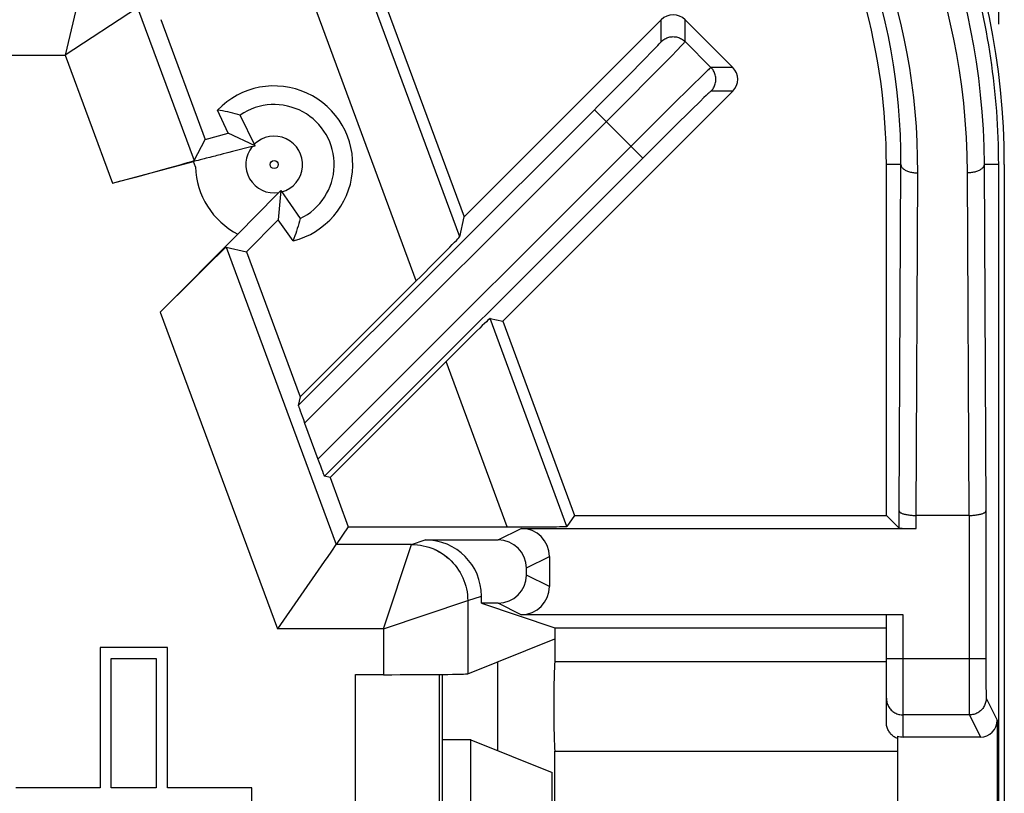
# Model space of a CAD drawing. Units: millimetres. Extents: x -173 to 52, y -22 to 35.
# Drawn here: x -83 to -79, y 12 to 14 of the extents above; entities that cross this region are included whole.
import ezdxf

# ---------------------------------------------------------------- set-up
doc = ezdxf.new("R2010")
doc.units = ezdxf.units.MM
doc.header["$LTSCALE"] = 16.335
doc.layers.get('0').update_dxf_attribs({"linetype": 'CONTINUOUS'})
for name, color, linetype in [('ASSI', 7, 'CONTINUOUS'), ('DRAFT', 7, 'CONTINUOUS'), ('RACCORDO', 7, 'CONTINUOUS')]:
    doc.layers.add(name, color=color, linetype=linetype)
doc.styles.get("Standard").update_dxf_attribs({"font": 'txt', "width": 0.8})
doc.dimstyles.new('DIMSTYLE_2', dxfattribs={"dimtxt": 3, "dimasz": 3, "dimexe": 1.5, "dimexo": 0.5, "dimgap": 0.75, "dimtad": 1, "dimdec": 0, "dimlfac": 5, "dimtxsty": 'STANDARD', "dimblk": '_FILLED', "dimblk1": '_FILLED', "dimblk2": '_FILLED', "dimcen": 0.09, "dimazin": 2, "dimtfac": 1, "dimtdec": 0, "dimtofl": 0, "dimtmove": 0, "dimatfit": 3, "dimldrblk": '_FILLED', "dimfxl": 1, "dimtolj": 1, "dimarcsym": 0})

# ---------------------------------------------------------------- blocks, each defined once
blk = doc.blocks.new('_FILLED')
at = {"color": 0, "linetype": 'BYBLOCK'}
blk.add_solid([(0, 0), (-1, 0.3167), (-1, -0.3167)], dxfattribs=at)
blk = doc.blocks.new('*D4')
at = {"color": 7, "linetype": 'CONTINUOUS'}
for p, q in [((-159.4945, 14.4), (-159.4945, 29.3517)), ((-79.1571, 14.4), (-79.1571, 29.3517)), ((-159.4945, 27.8517), (-119.3258, 27.8517)), ((-79.1571, 27.8517), (-119.3258, 27.8517))]:
    blk.add_line(p, q, dxfattribs=at)
at = {"color": 7, "linetype": 'CONTINUOUS', "xscale": 3, "yscale": 3, "zscale": 3, "rotation": 180}
blk.add_blockref('_FILLED', (-159.4945, 27.8517), dxfattribs=at)
at = {"color": 7, "linetype": 'CONTINUOUS', "xscale": 3, "yscale": 3, "zscale": 3}
blk.add_blockref('_FILLED', (-79.1571, 27.8517), dxfattribs=at)
at = {"color": 7, "linetype": 'CONTINUOUS', "insert": (-119.3258, 31.6017), "char_height": 3, "width": 10.607143, "attachment_point": 2, "line_spacing_factor": 0.9}
blk.add_mtext('402', dxfattribs=at)

msp = doc.modelspace()

# ---------------------------------------------------------------- linework, layer by layer
at = {"color": 7, "linetype": 'CONTINUOUS'}
for p, q in [((-82.1171, 12.18), (-82.3571, 12.18)), ((-82.3571, 12.18), (-82.3571, 11.68)), ((-82.1171, 11.68), (-82.1171, 12.18)), ((-82.3171, 12.14), (-82.1571, 12.14)), ((-82.3171, 11.68), (-82.3171, 12.14)), ((-82.1571, 12.14), (-82.1571, 11.68)), ((-82.3571, 11.68), (-82.6571, 11.68)), ((-82.1571, 11.68), (-82.3171, 11.68)), ((-81.8171, 11.68), (-82.1171, 11.68)), ((-81.8171, 11.28), (-81.8171, 11.68))]:
    msp.add_line(p, q, dxfattribs=at)
at = {"color": 250, "linetype": 'CONTINUOUS'}
msp.add_line((-80.9404, 11.8113), (-80.9404, 12.1287), dxfattribs=at)
msp.add_circle((-81.7371, 13.9), 0.0144, dxfattribs=at)
at = {"layer": 'ASSI', "color": 7, "linetype": 'CONTINUOUS'}
for p, q in [((-80.7371, 12.13), (-79.5571, 12.13)), ((-80.7371, 11.81), (-79.5171, 11.81))]:
    msp.add_line(p, q, dxfattribs=at)
at = {"layer": 'DRAFT', "color": 7, "linetype": 'CONTINUOUS'}
for p, q in [((-81.5262, 14.9735), (-81.0606, 13.7138)), ((-82.1412, 14.4163), (-81.9833, 13.9893)), ((-81.9007, 14.0115), (-81.9388, 14.0942)), ((-81.8051, 13.9666), (-81.8576, 14.0765)), ((-81.9833, 13.9893), (-81.9007, 14.0115)), ((-81.8051, 13.9666), (-81.9007, 14.0115)), ((-81.8153, 13.964), (-81.8051, 13.9666)), ((-79.5571, 12.65), (-79.5571, 13.9)), ((-79.1371, 13.9), (-79.1371, -13.9)), ((-81.8659, 13.6514), (-81.7292, 13.7917)), ((-81.7134, 13.8078), (-81.7292, 13.7917)), ((-81.7134, 13.8078), (-81.7224, 13.7026)), ((-81.7134, 13.8078), (-81.6445, 13.7074)), ((-81.7224, 13.7026), (-81.8355, 13.5894)), ((-81.6697, 13.6282), (-81.7224, 13.7026)), ((-81.8355, 13.5894), (-81.6443, 13.0723)), ((-80.9231, 13.3421), (-80.6673, 12.65)), ((-81.5381, 12.785), (-81.4731, 12.6092)), ((-80.6673, 12.65), (-79.5571, 12.65)), ((-80.9989, 12.3373), (-80.7371, 12.25)), ((-80.7371, 12.25), (-79.5571, 12.25)), ((-80.7371, 12.25), (-80.7371, 12.13)), ((-81.1372, -12.0836), (-81.1372, 12.0836)), ((-81.0372, 11.85), (-81.1372, 11.85)), ((-81.0372, 11.85), (-80.7475, 11.7342)), ((-81.0372, 4.11), (-81.0372, 11.85)), ((-80.7371, 9.86), (-80.7371, 11.81)), ((-80.7475, 11.18), (-80.7475, 11.7342))]:
    msp.add_line(p, q, dxfattribs=at)
for points in [[(-81.8576, 14.0765), (-81.8665, 14.0788), (-81.8754, 14.0811), (-81.8844, 14.0833), (-81.8934, 14.0854), (-81.9024, 14.0873), (-81.9114, 14.0892), (-81.9205, 14.0909), (-81.9296, 14.0926), (-81.9388, 14.0942)], [(-81.6445, 13.7074), (-81.6469, 13.6985), (-81.6494, 13.6896), (-81.652, 13.6808), (-81.6547, 13.672), (-81.6575, 13.6632), (-81.6604, 13.6544), (-81.6634, 13.6457), (-81.6665, 13.6369), (-81.6697, 13.6282)]]:
    msp.add_lwpolyline(points, dxfattribs=at)
for radius, start, end in [(2.6, 0, 90), (2.18, 0, 15.6091), (0.28, 283.9168, 136.0832), (0.2137, 295.6571, 124.3429), (0.28, 181.6255, 242.6128)]:
    msp.add_arc((-81.7371, 13.9), radius, start, end, dxfattribs=at)
at = {"layer": 'DRAFT', "color": 250, "linetype": 'CONTINUOUS'}
for start, end in [(285.5692, 134.45), (140.7119, 279.2819)]:
    msp.add_arc((-81.7371, 13.9), 0.101, start, end, dxfattribs=at)
at = {"layer": 'RACCORDO', "color": 250, "linetype": 'CONTINUOUS'}
for p, q in [((-81.0761, 13.643), (-81.5716, 14.9835)), ((-81.2311, 13.4856), (-81.7279, 14.8296)), ((-82.4113, 14.5892), (-82.4809, 14.2893)), ((-82.2237, 14.4586), (-82.4809, 14.2893)), ((-82.2237, 14.4587), (-82.0223, 13.914)), ((-80.3586, 14.338), (-80.3586, 14.4158)), ((-80.2737, 14.338), (-80.2737, 14.4158)), ((-80.3908, 14.3037), (-80.378, 14.317)), ((-80.378, 14.317), (-80.3711, 14.3242)), ((-80.3711, 14.3242), (-80.3657, 14.3299)), ((-80.3239, 14.2855), (-80.3013, 14.3086)), ((-80.3013, 14.3086), (-80.2886, 14.3218)), ((-80.2886, 14.3218), (-80.2822, 14.3286)), ((-80.2737, 14.338), (-80.1818, 14.2461)), ((-83.0477, 14.2893), (-82.4809, 14.2893)), ((-82.4809, 14.2893), (-82.3124, 13.8336)), ((-80.4779, 14.2151), (-80.4188, 14.275)), ((-80.4188, 14.275), (-80.3908, 14.3037)), ((-80.3773, 14.2312), (-80.3239, 14.2855)), ((-80.104, 14.2461), (-80.1818, 14.2461)), ((-80.4983, 14.1094), (-80.3773, 14.2312)), ((-80.2159, 14.214), (-80.2475, 14.1831)), ((-80.2016, 14.2278), (-80.2159, 14.214)), ((-80.2475, 14.1831), (-80.3251, 14.1065)), ((-80.2065, 14.1384), (-80.2207, 14.1246)), ((-80.1987, 14.1458), (-80.2065, 14.1384)), ((-80.104, 14.1612), (-80.1818, 14.1612)), ((-81.6286, 12.979), (-80.4983, 14.1094)), ((-80.3251, 14.1065), (-81.5812, 12.8508)), ((-80.4243, 13.9229), (-80.5969, 14.0955)), ((-80.2507, 14.0952), (-80.3123, 14.0345)), ((-80.2207, 14.1246), (-80.2507, 14.0952)), ((-80.3123, 14.0345), (-80.4243, 13.9229)), ((-79.5051, 13.9), (-79.5571, 13.9)), ((-79.5113, 12.6661), (-79.5051, 13.9)), ((-79.1571, 13.9), (-79.209, 13.9)), ((-79.209, 13.9), (-79.2028, 12.6661)), ((-79.4513, 12.65), (-79.4451, 13.87)), ((-79.269, 13.87), (-79.2629, 12.65)), ((-81.9082, 13.6054), (-81.5168, 12.5465)), ((-82.1427, 13.3745), (-81.7257, 12.2465)), ((-80.6945, 12.6109), (-80.9685, 13.3521)), ((-80.9071, 12.6092), (-81.1248, 13.1982)), ((-79.4513, 12.6037), (-79.4513, 12.65)), ((-79.2628, 12.65), (-79.2628, 12.0928)), ((-80.9391, 12.5627), (-80.8571, 12.6037)), ((-81.2477, 12.5465), (-81.199, 12.5627)), ((-81.2477, 12.5465), (-81.5168, 12.5465)), ((-81.3477, 12.2465), (-81.2478, 12.5464)), ((-81.2478, 12.5464), (-81.2477, 12.5465)), ((-80.8391, 12.4627), (-80.7571, 12.5038)), ((-80.7571, 12.3962), (-80.8391, 12.4373)), ((-81.3477, 12.2465), (-81.0478, 12.3465)), ((-81.0478, 12.3465), (-80.9989, 12.3628)), ((-81.0478, 12.3465), (-81.0478, 12.3465)), ((-81.0478, 12.3465), (-81.0478, 12.0857)), ((-80.8571, 12.2963), (-80.9391, 12.3373)), ((-79.4971, 11.8605), (-79.4971, 12.2963)), ((-81.3477, 12.2465), (-81.7257, 12.2465)), ((-81.3477, 12.2465), (-81.3477, 12.0827)), ((-79.2028, 12.1391), (-79.5571, 12.1391)), ((-79.2028, 12.1391), (-79.2027, 12.082)), ((-81.4477, -12.0827), (-81.4477, 12.0827)), ((-81.1478, -12.0835), (-81.1478, 12.0835)), ((-79.2628, 12.0928), (-79.2624, 11.9967)), ((-79.2027, 12.082), (-79.2024, 12.0394)), ((-79.2024, 12.0394), (-79.2022, 12.0194)), ((-79.2624, 11.9967), (-79.2622, 11.9635)), ((-79.2022, 12.0194), (-79.2021, 12.0105)), ((-79.2021, 12.0105), (-79.202, 12.0058)), ((-79.2016, 11.9991), (-79.1623, 11.9205)), ((-79.2622, 11.9635), (-79.262, 11.9519)), ((-79.2616, 11.9391), (-79.4971, 11.9391)), ((-79.262, 11.9519), (-79.2619, 11.946)), ((-79.2616, 11.9391), (-79.2223, 11.8605))]:
    msp.add_line(p, q, dxfattribs=at)
at = {"layer": 'RACCORDO', "color": 7, "linetype": 'CONTINUOUS'}
for p, q in [((-80.3586, 14.4158), (-81.0606, 13.7138)), ((-80.104, 14.2461), (-80.2737, 14.4158)), ((-80.9231, 13.3421), (-80.104, 14.1612)), ((-81.6511, 13.0413), (-80.5969, 14.0955)), ((-82.0223, 13.914), (-81.9833, 13.9893)), ((-81.8153, 13.964), (-81.8849, 13.9461)), ((-81.9187, 13.9376), (-81.9295, 13.9348)), ((-81.9084, 13.9402), (-81.9187, 13.9376)), ((-81.8987, 13.9426), (-81.9084, 13.9402)), ((-81.8849, 13.9461), (-81.8987, 13.9426)), ((-80.4243, 13.9229), (-81.5579, 12.7893)), ((-82.3124, 13.8336), (-82.0239, 13.9109)), ((-82.0238, 13.911), (-82.0239, 13.9109)), ((-82.017, 13.8921), (-82.0239, 13.9109)), ((-82.017, 13.8921), (-82.0238, 13.911)), ((-79.1571, 9.2001), (-79.1571, 13.9)), ((-81.0761, 13.643), (-81.0606, 13.7138)), ((-82.1427, 13.3745), (-81.8659, 13.6514)), ((-81.9082, 13.6054), (-81.8355, 13.5894)), ((-81.2311, 13.4856), (-81.6443, 13.0723)), ((-80.9685, 13.3521), (-80.9231, 13.3421)), ((-81.1248, 13.1982), (-81.5381, 12.785)), ((-81.6443, 13.0723), (-81.6511, 13.0413)), ((-81.6286, 12.979), (-81.5812, 12.8508)), ((-81.5381, 12.785), (-81.5579, 12.7893)), ((-79.5113, 12.6043), (-79.5113, 12.6661)), ((-79.2028, 12.6661), (-79.2028, 12.1391)), ((-80.6673, 12.65), (-80.6945, 12.6109)), ((-79.5113, 12.6043), (-79.5571, 12.65)), ((-79.2628, 12.65), (-79.4513, 12.65)), ((-81.4731, 12.6092), (-81.5168, 12.5465)), ((-81.4731, 12.6092), (-80.9071, 12.6092)), ((-80.8571, 12.6037), (-79.4513, 12.6037)), ((-81.199, 12.5627), (-80.9391, 12.5627)), ((-81.5331, 12.523), (-81.5488, 12.5005)), ((-81.517, 12.5462), (-81.5331, 12.523)), ((-81.5168, 12.5465), (-81.517, 12.5462)), ((-80.7571, 12.5038), (-80.7571, 12.3962)), ((-81.57, 12.47), (-81.7257, 12.2465)), ((-80.8391, 12.4373), (-80.8391, 12.4627)), ((-80.9989, 12.3373), (-80.9989, 12.3628)), ((-80.9391, 12.3373), (-80.9989, 12.3373)), ((-79.4971, 12.2963), (-80.8571, 12.2963)), ((-79.5571, 11.9126), (-79.5571, 12.2957)), ((-81.0478, 12.0857), (-80.7371, 12.21)), ((-81.4477, 12.0827), (-81.3477, 12.0827)), ((-80.7403, 12.0707), (-80.7407, 12.05)), ((-80.74, 12.0831), (-80.7403, 12.0707)), ((-80.7397, 12.0943), (-80.74, 12.0831)), ((-80.741, 12.0273), (-80.7412, 12.0033)), ((-80.7407, 12.05), (-80.741, 12.0273)), ((-80.7412, 12.0033), (-80.7413, 11.97)), ((-80.7413, 11.97), (-80.7412, 11.9368)), ((-80.7412, 11.9368), (-80.741, 11.9127)), ((-80.741, 11.9127), (-80.7407, 11.89)), ((-80.7407, 11.89), (-80.7403, 11.8693)), ((-79.1623, 11.9205), (-79.1623, 9.4685)), ((-80.7403, 11.8693), (-80.74, 11.8569)), ((-80.74, 11.8569), (-80.7397, 11.8457)), ((-79.5171, 11.8639), (-79.5171, 9.5686)), ((-79.2223, 11.8605), (-79.4971, 11.8605)), ((-80.7397, 11.8457), (-80.7394, 11.8358))]:
    msp.add_line(p, q, dxfattribs=at)
at = {"layer": 'RACCORDO', "color": 250, "linetype": 'CONTINUOUS'}
for points in [[(-79.3697, 14.5553), (-79.3553, 14.5048), (-79.3419, 14.4533), (-79.3295, 14.4006), (-79.318, 14.3468), (-79.3075, 14.2919), (-79.2981, 14.2355), (-79.2899, 14.1777), (-79.2828, 14.1184), (-79.2771, 14.0579), (-79.273, 13.9964), (-79.2703, 13.9338), (-79.269, 13.87)], [(-79.4451, 13.87), (-79.4457, 13.9262), (-79.4474, 13.9814), (-79.4503, 14.0354), (-79.4543, 14.0877), (-79.4595, 14.139), (-79.466, 14.1906), (-79.4737, 14.2429), (-79.4827, 14.2955), (-79.4933, 14.3491), (-79.5056, 14.404), (-79.5195, 14.46), (-79.5349, 14.517)], [(-79.5051, 13.9), (-79.5055, 13.9536), (-79.5071, 14.0061), (-79.5099, 14.0576), (-79.5137, 14.1075), (-79.5186, 14.1564), (-79.5245, 14.2056), (-79.5317, 14.2553), (-79.5401, 14.3053), (-79.5498, 14.3562), (-79.5611, 14.4084), (-79.5739, 14.4615)], [(-80.3586, 14.338), (-80.3557, 14.3407), (-80.3527, 14.3432), (-80.3495, 14.3455), (-80.3462, 14.3475), (-80.3427, 14.3494), (-80.3391, 14.351), (-80.3355, 14.3524), (-80.3317, 14.3535), (-80.3279, 14.3544), (-80.324, 14.3551), (-80.3201, 14.3555), (-80.3162, 14.3556), (-80.3122, 14.3555), (-80.3083, 14.3551), (-80.3045, 14.3544), (-80.3006, 14.3535), (-80.2969, 14.3524), (-80.2932, 14.351), (-80.2896, 14.3494), (-80.2862, 14.3475), (-80.2828, 14.3455), (-80.2796, 14.3432), (-80.2766, 14.3407), (-80.2737, 14.338)], [(-80.3657, 14.3299), (-80.3635, 14.3322), (-80.3618, 14.3342), (-80.3604, 14.3357), (-80.3594, 14.3369), (-80.3588, 14.3376), (-80.3586, 14.338)], [(-80.2822, 14.3286), (-80.2796, 14.3313), (-80.2775, 14.3335), (-80.2759, 14.3354), (-80.2747, 14.3367), (-80.274, 14.3376), (-80.2737, 14.338)], [(-80.1818, 14.2461), (-80.1822, 14.2459), (-80.1831, 14.2452), (-80.1844, 14.244), (-80.1862, 14.2424), (-80.1884, 14.2404), (-80.191, 14.2379), (-80.1941, 14.235), (-80.2016, 14.2278)], [(-80.1818, 14.1612), (-80.1792, 14.1641), (-80.1767, 14.1671), (-80.1744, 14.1703), (-80.1723, 14.1737), (-80.1705, 14.1771), (-80.1688, 14.1807), (-80.1674, 14.1844), (-80.1663, 14.1881), (-80.1654, 14.192), (-80.1648, 14.1958), (-80.1644, 14.1997), (-80.1643, 14.2037), (-80.1644, 14.2076), (-80.1648, 14.2115), (-80.1654, 14.2154), (-80.1663, 14.2192), (-80.1674, 14.223), (-80.1688, 14.2266), (-80.1705, 14.2302), (-80.1723, 14.2337), (-80.1744, 14.237), (-80.1767, 14.2402), (-80.1792, 14.2432), (-80.1818, 14.2461)], [(-80.5969, 14.0955), (-80.5872, 14.1052), (-80.4779, 14.2151)], [(-80.1818, 14.1612), (-80.1822, 14.161), (-80.183, 14.1605), (-80.1841, 14.1595), (-80.1856, 14.1582), (-80.1875, 14.1564), (-80.1897, 14.1543), (-80.1924, 14.1519), (-80.1987, 14.1458)], [(-79.5051, 13.9), (-79.505, 13.898), (-79.5046, 13.8961), (-79.5039, 13.8942), (-79.503, 13.8923), (-79.5018, 13.8904), (-79.5004, 13.8886), (-79.4988, 13.8868), (-79.4969, 13.8851), (-79.4949, 13.8834), (-79.4926, 13.8818), (-79.4901, 13.8803), (-79.4874, 13.8789), (-79.4845, 13.8775), (-79.4815, 13.8763), (-79.4783, 13.8751), (-79.475, 13.8741), (-79.4715, 13.8732), (-79.468, 13.8723), (-79.4643, 13.8716), (-79.4606, 13.8711), (-79.4568, 13.8706), (-79.4529, 13.8703), (-79.449, 13.8701), (-79.4451, 13.87)], [(-79.209, 13.9), (-79.2092, 13.898), (-79.2096, 13.8961), (-79.2103, 13.8942), (-79.2112, 13.8923), (-79.2123, 13.8904), (-79.2137, 13.8886), (-79.2154, 13.8868), (-79.2172, 13.8851), (-79.2193, 13.8834), (-79.2216, 13.8818), (-79.2241, 13.8803), (-79.2268, 13.8789), (-79.2296, 13.8775), (-79.2326, 13.8763), (-79.2358, 13.8751), (-79.2392, 13.8741), (-79.2426, 13.8732), (-79.2462, 13.8723), (-79.2498, 13.8716), (-79.2536, 13.8711), (-79.2574, 13.8706), (-79.2612, 13.8703), (-79.2651, 13.8701), (-79.269, 13.87)], [(-81.2477, 12.5465), (-81.2373, 12.5462), (-81.2268, 12.5454), (-81.2165, 12.544), (-81.2062, 12.5421), (-81.196, 12.5397), (-81.186, 12.5367), (-81.1761, 12.5332), (-81.1664, 12.5292), (-81.157, 12.5247), (-81.1478, 12.5197), (-81.1389, 12.5142)], [(-81.1665, 12.5291), (-81.157, 12.5246), (-81.1479, 12.5196)], [(-81.1389, 12.5141), (-81.1303, 12.5082), (-81.122, 12.5018), (-81.114, 12.495), (-81.1065, 12.4878), (-81.0992, 12.4802), (-81.0924, 12.4722), (-81.0861, 12.4639), (-81.0801, 12.4553), (-81.0747, 12.4464), (-81.0697, 12.4372), (-81.0652, 12.4277), (-81.0612, 12.4181), (-81.0577, 12.4082), (-81.0547, 12.3982), (-81.0522, 12.388), (-81.0503, 12.3777), (-81.049, 12.3673), (-81.0481, 12.3569), (-81.0478, 12.3465)], [(-81.1302, 12.5083), (-81.1219, 12.5019), (-81.114, 12.4951)], [(-79.5571, 11.9991), (-79.5569, 11.9951), (-79.5566, 11.9912), (-79.5559, 11.9874), (-79.555, 11.9835), (-79.5539, 11.9798), (-79.5525, 11.9761), (-79.5509, 11.9725), (-79.549, 11.9691), (-79.547, 11.9657), (-79.5447, 11.9626), (-79.5422, 11.9595), (-79.5395, 11.9567), (-79.5366, 11.954), (-79.5336, 11.9515), (-79.5304, 11.9492), (-79.5271, 11.9471), (-79.5236, 11.9453), (-79.52, 11.9436), (-79.5164, 11.9423), (-79.5126, 11.9411), (-79.5088, 11.9402), (-79.5049, 11.9396), (-79.501, 11.9392), (-79.4971, 11.9391)], [(-79.2016, 11.9991), (-79.2017, 11.9951), (-79.2021, 11.9912), (-79.2028, 11.9874), (-79.2037, 11.9835), (-79.2048, 11.9798), (-79.2062, 11.9761), (-79.2078, 11.9725), (-79.2096, 11.9691), (-79.2117, 11.9657), (-79.214, 11.9626), (-79.2165, 11.9595), (-79.2192, 11.9567), (-79.222, 11.954), (-79.2251, 11.9515), (-79.2283, 11.9492), (-79.2316, 11.9471), (-79.2351, 11.9453), (-79.2386, 11.9437), (-79.2423, 11.9423), (-79.2461, 11.9411), (-79.2499, 11.9402), (-79.2538, 11.9396), (-79.2577, 11.9392), (-79.2616, 11.9391)], [(-79.202, 12.0058), (-79.2019, 12.0039), (-79.2018, 12.0023), (-79.2018, 12.001), (-79.2017, 12), (-79.2017, 11.9994), (-79.2016, 11.9991)], [(-79.2619, 11.946), (-79.2618, 11.9437), (-79.2618, 11.9418), (-79.2617, 11.9404), (-79.2617, 11.9395), (-79.2616, 11.9391)]]:
    msp.add_lwpolyline(points, dxfattribs=at)
at = {"layer": 'RACCORDO', "color": 7, "linetype": 'CONTINUOUS'}
for points in [[(-79.3056, 14.5797), (-79.2938, 14.537), (-79.2806, 14.4851), (-79.2683, 14.4321), (-79.257, 14.3781), (-79.2467, 14.3229), (-79.2375, 14.2663), (-79.2294, 14.2082), (-79.2225, 14.1487), (-79.217, 14.0881), (-79.2128, 14.0265), (-79.2101, 13.9638), (-79.209, 13.9)], [(-81.9864, 13.9204), (-82.0008, 13.9168), (-82.0083, 13.9149), (-82.016, 13.913), (-82.0238, 13.911)], [(-81.9659, 13.9256), (-81.9794, 13.9222), (-81.9864, 13.9204)], [(-81.947, 13.9304), (-81.9594, 13.9273), (-81.9659, 13.9256)], [(-81.9295, 13.9348), (-81.941, 13.9319), (-81.947, 13.9304)], [(-79.5113, 12.6661), (-79.5112, 12.665), (-79.5107, 12.664), (-79.5101, 12.6629), (-79.5091, 12.6619), (-79.5079, 12.6608), (-79.5064, 12.6598), (-79.5048, 12.6589), (-79.5029, 12.658), (-79.5007, 12.6571), (-79.4984, 12.6562), (-79.4958, 12.6554), (-79.4931, 12.6546), (-79.4902, 12.6539), (-79.4872, 12.6533), (-79.484, 12.6527), (-79.4807, 12.6521), (-79.4773, 12.6516), (-79.4737, 12.6512), (-79.4701, 12.6508), (-79.4664, 12.6505), (-79.4627, 12.6503), (-79.4589, 12.6501), (-79.4551, 12.65), (-79.4513, 12.65)], [(-79.2629, 12.65), (-79.2591, 12.65), (-79.2553, 12.6501), (-79.2515, 12.6503), (-79.2477, 12.6505), (-79.244, 12.6508), (-79.2404, 12.6512), (-79.2369, 12.6516), (-79.2335, 12.6521), (-79.2302, 12.6527), (-79.227, 12.6533), (-79.2239, 12.6539), (-79.221, 12.6546), (-79.2183, 12.6554), (-79.2158, 12.6562), (-79.2134, 12.6571), (-79.2113, 12.658), (-79.2094, 12.6589), (-79.2077, 12.6598), (-79.2063, 12.6608), (-79.205, 12.6619), (-79.2041, 12.6629), (-79.2034, 12.664), (-79.203, 12.665), (-79.2028, 12.6661)], [(-81.5488, 12.5005), (-81.5536, 12.4936), (-81.5587, 12.4862), (-81.57, 12.47)], [(-80.7371, 12.13), (-80.7373, 12.1298), (-80.7375, 12.1291), (-80.7377, 12.128), (-80.7379, 12.1265), (-80.7382, 12.1245), (-80.7384, 12.1222), (-80.7386, 12.1194), (-80.7388, 12.1162), (-80.739, 12.1126), (-80.7392, 12.1086), (-80.7394, 12.1042), (-80.7397, 12.0943)], [(-79.5258, 11.8593), (-79.5287, 11.861), (-79.5314, 11.8629), (-79.5342, 11.865), (-79.5368, 11.8672), (-79.5394, 11.8696), (-79.5418, 11.8722), (-79.5441, 11.875), (-79.5462, 11.8779), (-79.5482, 11.881), (-79.55, 11.8841), (-79.5516, 11.8875), (-79.5531, 11.8909), (-79.5543, 11.8944), (-79.5553, 11.898), (-79.5561, 11.9017), (-79.5566, 11.9054), (-79.557, 11.909), (-79.5571, 11.9126)], [(-79.5171, 11.8554), (-79.52, 11.8565), (-79.5229, 11.8578), (-79.5258, 11.8593)], [(-80.7394, 11.8358), (-80.7392, 11.8314), (-80.739, 11.8274), (-80.7388, 11.8238), (-80.7386, 11.8206), (-80.7384, 11.8178), (-80.7382, 11.8155), (-80.7379, 11.8135), (-80.7377, 11.812), (-80.7375, 11.8109), (-80.7373, 11.8102), (-80.7371, 11.81)]]:
    msp.add_lwpolyline(points, dxfattribs=at)
msp.add_arc((-81.7371, 13.9), 2.58, 0, 16.8998, dxfattribs=at)
for centre, major_axis, ratio, start_param, end_param in [((-80.3162, 14.3734), (0, 0.06), 0.999924, -0.78536, 0.78536), ((-80.1465, 14.2037), (0.06, 0), 0.999924, -0.78536, 0.78536), ((-82.3133, 13.836), (0.291, 0.078), 0.00869, -1.569992, -0.007922), ((-81.2317, 13.4874), (0.1557, 0.1557), 0.007928, -1.574445, -0.012375), ((-82.1417, 13.3718), (0.2335, 0.2335), 0.007928, 0.005078, 1.567148), ((-81.1242, 13.1964), (0.1557, 0.1557), 0.007928, 0.005078, 1.567148), ((-81.6282, 12.9794), (-0.0229, 0.062), 0.007928, 0.012375, 1.574445), ((-81.5808, 12.8513), (-0.0229, 0.062), 0.007928, -4.70874, -3.146671), ((-80.9077, 12.6109), (0.2132, 0), 0.008185, -1.56777, -0.0057), ((-80.8571, 12.5037), (0.0895, 0.0447), 0.99981, -0.463541, 1.107103), ((-79.4513, 12.6043), (0.06, 0), 0.008727, -3.132866, -1.570796), ((-81.199, 12.3627), (0.1898, 0.0633), 0.999619, -0.321575, 1.248992), ((-80.9391, 12.4627), (0.0895, 0.0447), 0.99981, -0.463541, 1.107103), ((-80.9391, 12.4373), (-0.0895, 0.0447), 0.99981, 2.03449, 3.605134), ((-80.8571, 12.3963), (0.0895, -0.0447), 0.99981, -1.107103, 0.463541), ((-79.4971, 12.2957), (0.06, 0), 0.008727, 1.570796, 3.141593), ((-81.3477, 12.0858), (0.3, 0), 0.010472, 4.712389, 6.257005), ((-79.2223, 11.9205), (-0.0268, 0.0537), 0.99981, -3.605134, -2.03449), ((-79.4971, 11.9205), (0, 0.06), 0.999848, -3.48143, -3.141593)]:
    msp.add_ellipse(centre, major_axis=major_axis, ratio=ratio, start_param=start_param, end_param=end_param, dxfattribs=at)

# ---------------------------------------------------------------- dimensions: what is measured, and where the dimension line sits
at = {"color": 7, "linetype": 'CONTINUOUS'}
dim = msp.add_linear_dim(base=(-79.1571, 27.8517), p1=(-159.4945, 13.9), p2=(-79.1571, 13.9), dimstyle='DIMSTYLE_2', dxfattribs=at)
dim.commit()
dim.dimension.update_dxf_attribs({"geometry": '*D4', "text_midpoint": (-119.7544, 27.8517), "dimtype": 160})

doc.saveas('drawing.dxf')
